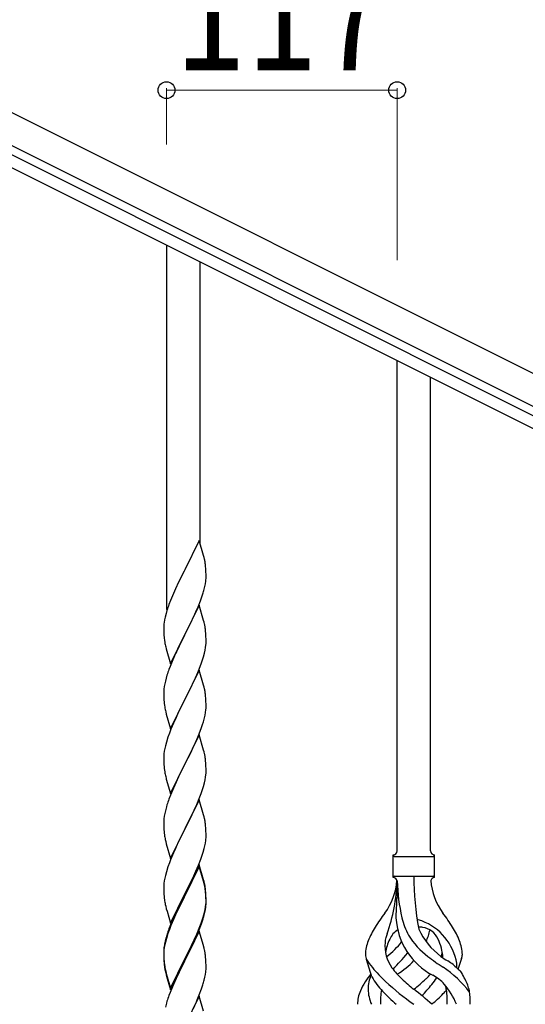
# Model space of a CAD drawing. Units: millimetres. Extents: x 0 to 8280, y 0 to 5795.
# Drawn here: x 1246 to 1503, y 4276 to 4775 of the extents above; entities that cross this region are included whole.
import ezdxf

# ---------------------------------------------------------------- set-up
doc = ezdxf.new("R2010")
doc.units = ezdxf.units.MM
doc.layers.add('YKK_A1', color=4, linetype='Continuous', lineweight=30)
doc.layers.add('YKK_D', color=6, linetype='Continuous', lineweight=13)
doc.styles.add('text-b', font='extslim2.shx', dxfattribs={"width": 0.8, "bigfont": 'extfont2.shx'})

msp = doc.modelspace()

# ---------------------------------------------------------------- linework, layer by layer
at = {"layer": 'YKK_A1', "linetype": 'Continuous', "ltscale": 0.5}
for p, q in [((1967.62, 4365.05), (969.3, 4864.32)), ((1960.91, 4351.64), (962.59, 4850.9)), ((1054.71, 4800.36), (1865.27, 4394.99)), ((1052.03, 4795), (1862.59, 4389.63))]:
    msp.add_line(p, q, dxfattribs=at)
at = {"layer": 'YKK_A1'}
for p, q in [((1320.8, 4476.05), (1320.8, 4660.58)), ((1337.8, 4508.97), (1337.8, 4652.08)), ((1437.63, 4353.62), (1437.63, 4602.15)), ((1454.63, 4353.62), (1454.63, 4593.65)), ((1337.2, 4511), (1329.98, 4496.14)), ((1339.47, 4503.35), (1337.2, 4511)), ((1339.72, 4502.4), (1339.47, 4503.35)), ((1339.93, 4501.46), (1339.72, 4502.4)), ((1340.59, 4496.59), (1340.48, 4498)), ((1329.64, 4495.47), (1326.81, 4489.83)), ((1329.98, 4496.14), (1329.64, 4495.47)), ((1340.65, 4495.35), (1340.59, 4496.59)), ((1340.69, 4493.62), (1340.65, 4495.35)), ((1340.68, 4491.67), (1340.7, 4492.47)), ((1340.7, 4492.47), (1340.69, 4493.62)), ((1326.81, 4489.83), (1325.25, 4486.54)), ((1339.78, 4486.32), (1340.12, 4487.74)), ((1340.12, 4487.74), (1340.38, 4489.1)), ((1340.38, 4489.1), (1340.57, 4490.42)), ((1324.15, 4484.08), (1322.68, 4480.55)), ((1325.25, 4486.54), (1324.15, 4484.08)), ((1337.87, 4480.38), (1338.59, 4482.4)), ((1338.59, 4482.4), (1339.08, 4483.89)), ((1322.68, 4480.55), (1321.9, 4478.52)), ((1337.2, 4478.13), (1329.98, 4463.27)), ((1335.59, 4474.83), (1336.67, 4477.34)), ((1336.67, 4477.34), (1337.87, 4480.38)), ((1339.47, 4470.49), (1337.2, 4478.13)), ((1320.44, 4474.05), (1319.95, 4472.14)), ((1320.87, 4475.52), (1320.44, 4474.05)), ((1333.37, 4470.04), (1334.48, 4472.39)), ((1334.48, 4472.39), (1335.59, 4474.83)), ((1319.31, 4468.15), (1319.26, 4467.33)), ((1319.26, 4467.33), (1319.26, 4466.93)), ((1319.66, 4470.75), (1319.44, 4469.42)), ((1319.95, 4472.14), (1319.66, 4470.75)), ((1331.86, 4466.99), (1333.37, 4470.04)), ((1339.72, 4469.53), (1339.47, 4470.49)), ((1339.93, 4468.59), (1339.72, 4469.53)), ((1319.26, 4466.93), (1319.28, 4465.07)), ((1319.28, 4465.07), (1319.31, 4464.06)), ((1319.31, 4464.06), (1319.35, 4463.12)), ((1319.35, 4463.12), (1319.45, 4461.68)), ((1322.75, 4448.41), (1329.98, 4463.27)), ((1329.81, 4462.94), (1327.03, 4457.41)), ((1329.98, 4463.27), (1329.81, 4462.94)), ((1329.98, 4463.27), (1330.15, 4463.6)), ((1330.15, 4463.6), (1331.86, 4466.99)), ((1340.59, 4463.72), (1340.48, 4465.14)), ((1340.65, 4462.48), (1340.59, 4463.72)), ((1340.69, 4460.75), (1340.65, 4462.48)), ((1319.45, 4461.68), (1319.6, 4460.37)), ((1319.6, 4460.37), (1319.75, 4459.38)), ((1327.03, 4457.41), (1325.7, 4454.63)), ((1340.45, 4456.68), (1340.62, 4457.98)), ((1340.62, 4457.98), (1340.68, 4458.81)), ((1340.68, 4458.81), (1340.7, 4459.61)), ((1340.7, 4459.61), (1340.69, 4460.75)), ((1320.24, 4457.01), (1320.49, 4456.06)), ((1320.49, 4456.06), (1322.75, 4448.41)), ((1325.25, 4453.67), (1323.5, 4449.71)), ((1325.7, 4454.63), (1325.25, 4453.67)), ((1339.38, 4452.01), (1339.9, 4453.93)), ((1339.9, 4453.93), (1340.21, 4455.33)), ((1340.21, 4455.33), (1340.45, 4456.68)), ((1323.5, 4449.71), (1322.48, 4447.18)), ((1336.87, 4444.98), (1338.24, 4448.52)), ((1338.24, 4448.52), (1338.93, 4450.53)), ((1338.93, 4450.53), (1339.38, 4452.01)), ((1320.87, 4442.65), (1320.44, 4441.18)), ((1322.48, 4447.18), (1321.9, 4445.66)), ((1337.2, 4445.26), (1329.98, 4430.4)), ((1334.48, 4439.52), (1336.03, 4442.96)), ((1336.03, 4442.96), (1336.87, 4444.98)), ((1339.47, 4437.61), (1337.2, 4445.26)), ((1319.74, 4438.34), (1319.5, 4436.99)), ((1320.06, 4439.74), (1319.74, 4438.34)), ((1320.44, 4441.18), (1320.06, 4439.74)), ((1333.37, 4437.17), (1334.48, 4439.52)), ((1339.72, 4436.66), (1339.47, 4437.61)), ((1319.28, 4434.87), (1319.26, 4434.07)), ((1319.26, 4434.07), (1319.28, 4432.21)), ((1319.34, 4435.7), (1319.28, 4434.87)), ((1319.5, 4436.99), (1319.34, 4435.7)), ((1330.15, 4430.73), (1331.86, 4434.12)), ((1331.86, 4434.12), (1333.37, 4437.17)), ((1339.93, 4435.72), (1339.72, 4436.66)), ((1319.28, 4432.21), (1319.31, 4431.2)), ((1319.31, 4431.2), (1319.35, 4430.26)), ((1319.35, 4430.26), (1319.43, 4429.09)), ((1319.6, 4427.5), (1319.75, 4426.51)), ((1322.75, 4415.54), (1329.98, 4430.4)), ((1329.64, 4429.73), (1326.81, 4424.09)), ((1329.98, 4430.4), (1329.64, 4429.73)), ((1329.98, 4430.4), (1330.15, 4430.73)), ((1340.59, 4430.85), (1340.48, 4432.26)), ((1340.65, 4429.61), (1340.59, 4430.85)), ((1340.69, 4427.88), (1340.65, 4429.61)), ((1340.7, 4426.74), (1340.69, 4427.88)), ((1320.24, 4424.15), (1320.55, 4422.95)), ((1320.55, 4422.95), (1322.75, 4415.54)), ((1326.81, 4424.09), (1325.48, 4421.29)), ((1339.9, 4421.06), (1340.21, 4422.46)), ((1340.21, 4422.46), (1340.45, 4423.81)), ((1340.45, 4423.81), (1340.62, 4425.11)), ((1340.62, 4425.11), (1340.68, 4425.94)), ((1340.68, 4425.94), (1340.7, 4426.74)), ((1324.15, 4418.34), (1322.88, 4415.32)), ((1325.48, 4421.29), (1324.15, 4418.34)), ((1338.24, 4415.65), (1338.93, 4417.66)), ((1338.93, 4417.66), (1339.38, 4419.14)), ((1339.38, 4419.14), (1339.9, 4421.06)), ((1322.09, 4413.29), (1321.36, 4411.28)), ((1322.88, 4415.32), (1322.09, 4413.29)), ((1337.2, 4412.39), (1329.98, 4397.53)), ((1336.87, 4412.11), (1338.24, 4415.65)), ((1339.47, 4404.75), (1337.2, 4412.39)), ((1320.58, 4408.8), (1320.06, 4406.87)), ((1321.36, 4411.28), (1320.58, 4408.8)), ((1334.7, 4407.14), (1336.03, 4410.1)), ((1336.03, 4410.1), (1336.87, 4412.11)), ((1319.34, 4402.83), (1319.28, 4402)), ((1319.5, 4404.12), (1319.34, 4402.83)), ((1319.74, 4405.47), (1319.5, 4404.12)), ((1320.06, 4406.87), (1319.74, 4405.47)), ((1330.15, 4397.87), (1332.93, 4403.4)), ((1332.93, 4403.4), (1334.03, 4405.7)), ((1334.03, 4405.7), (1334.7, 4407.14)), ((1339.72, 4403.79), (1339.47, 4404.75)), ((1339.93, 4402.85), (1339.72, 4403.79)), ((1319.28, 4402), (1319.26, 4401.2)), ((1319.26, 4401.2), (1319.28, 4399.34)), ((1319.28, 4399.34), (1319.31, 4398.33)), ((1319.31, 4398.33), (1319.35, 4397.39)), ((1319.35, 4397.39), (1319.43, 4396.22)), ((1322.75, 4382.67), (1329.98, 4397.53)), ((1329.98, 4397.53), (1329.81, 4397.2)), ((1329.98, 4397.53), (1330.15, 4397.87)), ((1340.59, 4397.98), (1340.48, 4399.4)), ((1340.65, 4396.74), (1340.59, 4397.98)), ((1319.6, 4394.63), (1319.75, 4393.64)), ((1329.81, 4397.2), (1326.81, 4391.22)), ((1340.62, 4392.24), (1340.68, 4393.07)), ((1340.69, 4395.01), (1340.65, 4396.74)), ((1340.68, 4393.07), (1340.7, 4393.87)), ((1340.7, 4393.87), (1340.69, 4395.01)), ((1320.24, 4391.28), (1320.49, 4390.32)), ((1320.49, 4390.32), (1320.55, 4390.08)), ((1320.55, 4390.08), (1322.75, 4382.67)), ((1325.48, 4388.42), (1324.15, 4385.47)), ((1326.81, 4391.22), (1325.48, 4388.42)), ((1339.38, 4386.27), (1339.9, 4388.19)), ((1339.9, 4388.19), (1340.21, 4389.59)), ((1340.21, 4389.59), (1340.45, 4390.94)), ((1340.45, 4390.94), (1340.62, 4392.24)), ((1324.15, 4385.47), (1322.68, 4381.94)), ((1337.28, 4380.25), (1338.24, 4382.79)), ((1338.24, 4382.79), (1338.93, 4384.79)), ((1338.93, 4384.79), (1339.38, 4386.27)), ((1322.68, 4381.94), (1321.9, 4379.92)), ((1337.2, 4379.52), (1329.98, 4364.66)), ((1336.03, 4377.23), (1337.28, 4380.25)), ((1339.47, 4371.88), (1337.2, 4379.52)), ((1319.74, 4372.61), (1319.5, 4371.25)), ((1320.06, 4374), (1319.74, 4372.61)), ((1320.58, 4375.93), (1320.06, 4374)), ((1320.87, 4376.91), (1320.58, 4375.93)), ((1330.15, 4364.99), (1334.7, 4374.27)), ((1334.7, 4374.27), (1336.03, 4377.23)), ((1319.28, 4369.13), (1319.26, 4368.33)), ((1319.26, 4368.33), (1319.28, 4366.47)), ((1319.34, 4369.96), (1319.28, 4369.13)), ((1319.5, 4371.25), (1319.34, 4369.96)), ((1339.72, 4370.92), (1339.47, 4371.88)), ((1339.93, 4369.98), (1339.72, 4370.92)), ((1319.28, 4366.47), (1319.31, 4365.46)), ((1319.31, 4365.46), (1319.35, 4364.52)), ((1319.35, 4364.52), (1319.43, 4363.35)), ((1322.75, 4349.8), (1329.98, 4364.66)), ((1329.81, 4364.33), (1328.09, 4360.95)), ((1329.98, 4364.66), (1329.81, 4364.33)), ((1329.98, 4364.66), (1330.15, 4364.99)), ((1340.59, 4365.12), (1340.48, 4366.53)), ((1340.65, 4363.88), (1340.59, 4365.12)), ((1340.69, 4362.15), (1340.65, 4363.88)), ((1320.02, 4359.35), (1320.24, 4358.41)), ((1320.24, 4358.41), (1320.55, 4357.21)), ((1328.09, 4360.95), (1325.92, 4356.5)), ((1340.12, 4356.26), (1340.38, 4357.63)), ((1340.38, 4357.63), (1340.57, 4358.95)), ((1340.68, 4360.2), (1340.7, 4361)), ((1340.7, 4361), (1340.69, 4362.15)), ((1320.55, 4357.21), (1322.75, 4349.8)), ((1324.15, 4352.61), (1322.68, 4349.08)), ((1324.81, 4354.09), (1324.15, 4352.61)), ((1325.92, 4356.5), (1324.81, 4354.09)), ((1338.76, 4351.42), (1339.24, 4352.91)), ((1339.24, 4352.91), (1339.78, 4354.85)), ((1339.78, 4354.85), (1340.12, 4356.26)), ((1322.09, 4347.56), (1321.36, 4345.54)), ((1322.68, 4349.08), (1322.09, 4347.56)), ((1336.87, 4346.37), (1338.06, 4349.41)), ((1338.06, 4349.41), (1338.76, 4351.42)), ((1435.63, 4340.12), (1435.63, 4351.62)), ((1436.38, 4350.87), (1455.88, 4350.87)), ((1456.63, 4351.62), (1456.63, 4351.62)), ((1456.63, 4340.12), (1456.63, 4351.62)), ((1320.58, 4343.06), (1320.06, 4341.13)), ((1321.36, 4345.54), (1320.58, 4343.06)), ((1337.2, 4346.65), (1329.98, 4331.79)), ((1337.2, 4345.74), (1329.98, 4330.88)), ((1334.48, 4340.92), (1335.59, 4343.36)), ((1335.59, 4343.36), (1336.87, 4346.37)), ((1339.47, 4339.01), (1337.2, 4346.65)), ((1339.4, 4338.34), (1337.2, 4345.74)), ((1319.5, 4338.38), (1319.34, 4337.09)), ((1319.74, 4339.74), (1319.5, 4338.38)), ((1320.06, 4341.13), (1319.74, 4339.74)), ((1331.86, 4335.51), (1333.81, 4339.49)), ((1333.81, 4339.49), (1334.48, 4340.92)), ((1339.59, 4337.61), (1339.4, 4338.34)), ((1339.72, 4338.05), (1339.47, 4339.01)), ((1339.93, 4336.2), (1339.59, 4337.61)), ((1339.93, 4337.11), (1339.72, 4338.05)), ((1436.38, 4340.87), (1455.88, 4340.87)), ((1437.63, 4338.51), (1437.63, 4330.09)), ((1319.28, 4336.26), (1319.26, 4335.46)), ((1319.26, 4335.46), (1319.28, 4333.6)), ((1319.34, 4337.09), (1319.28, 4336.26)), ((1319.28, 4333.6), (1319.31, 4332.59)), ((1319.31, 4332.59), (1319.35, 4331.65)), ((1330.15, 4332.13), (1331.86, 4335.51)), ((1340.59, 4332.25), (1340.48, 4333.66)), ((1340.59, 4331.33), (1340.48, 4332.74)), ((1319.35, 4331.65), (1319.43, 4330.48)), ((1322.75, 4316.94), (1329.98, 4331.79)), ((1329.64, 4331.12), (1326.37, 4324.57)), ((1329.64, 4330.21), (1327.03, 4325.02)), ((1329.98, 4331.79), (1329.64, 4331.12)), ((1329.98, 4330.88), (1329.64, 4330.21)), ((1329.98, 4331.79), (1330.15, 4332.13)), ((1340.65, 4331), (1340.59, 4332.25)), ((1340.65, 4330.09), (1340.59, 4331.33)), ((1340.69, 4329.28), (1340.65, 4331)), ((1340.69, 4328.36), (1340.65, 4330.09)), ((1340.68, 4327.33), (1340.7, 4328.13)), ((1340.7, 4328.13), (1340.69, 4329.28)), ((1340.7, 4327.21), (1340.69, 4328.36)), ((1320.02, 4326.48), (1320.24, 4325.54)), ((1320.24, 4325.54), (1320.55, 4324.34)), ((1320.55, 4324.34), (1320.92, 4323.07)), ((1320.92, 4323.07), (1322.75, 4316.94)), ((1326.37, 4324.57), (1325.25, 4322.2)), ((1327.03, 4325.02), (1325.7, 4322.24)), ((1339.9, 4322.46), (1340.21, 4323.86)), ((1340.12, 4322.48), (1340.38, 4323.84)), ((1340.21, 4323.86), (1340.45, 4325.21)), ((1340.38, 4323.84), (1340.57, 4325.16)), ((1340.45, 4325.21), (1340.62, 4326.5)), ((1340.62, 4326.5), (1340.68, 4327.33)), ((1340.68, 4326.41), (1340.7, 4327.21)), ((1324.15, 4319.74), (1322.68, 4316.21)), ((1324.15, 4318.82), (1322.88, 4315.8)), ((1325.25, 4322.2), (1324.15, 4319.74)), ((1325.25, 4321.28), (1324.15, 4318.82)), ((1325.7, 4322.24), (1325.25, 4321.28)), ((1338.24, 4317.05), (1338.76, 4318.56)), ((1338.42, 4316.64), (1339.08, 4318.63)), ((1338.76, 4318.56), (1339.24, 4320.04)), ((1339.78, 4321.06), (1340.12, 4322.48)), ((1322.09, 4313.77), (1321.36, 4311.75)), ((1322.68, 4316.21), (1321.9, 4314.18)), ((1322.88, 4315.8), (1322.09, 4313.77)), ((1337.2, 4312.87), (1329.98, 4298.01)), ((1336.03, 4311.49), (1337.28, 4314.52)), ((1336.24, 4311.07), (1337.28, 4313.6)), ((1339.33, 4305.71), (1337.2, 4312.87)), ((1337.28, 4314.52), (1338.24, 4317.05)), ((1337.28, 4313.6), (1338.42, 4316.64)), ((1319.95, 4307.8), (1319.66, 4306.41)), ((1320.44, 4309.7), (1319.95, 4307.8)), ((1320.58, 4309.28), (1320.06, 4307.35)), ((1320.87, 4311.17), (1320.44, 4309.7)), ((1321.36, 4311.75), (1320.58, 4309.28)), ((1333.37, 4305.7), (1334.7, 4308.53)), ((1334.26, 4306.65), (1335.81, 4310.07)), ((1334.7, 4308.53), (1336.03, 4311.49)), ((1335.81, 4310.07), (1336.24, 4311.07)), ((1319.31, 4303.8), (1319.26, 4302.99)), ((1319.26, 4302.99), (1319.26, 4302.59)), ((1319.26, 4302.59), (1319.28, 4300.73)), ((1319.34, 4303.3), (1319.28, 4302.47)), ((1319.5, 4304.6), (1319.34, 4303.3)), ((1319.66, 4306.41), (1319.44, 4305.08)), ((1319.74, 4305.95), (1319.5, 4304.6)), ((1320.06, 4307.35), (1319.74, 4305.95)), ((1330.15, 4299.26), (1333.37, 4305.7)), ((1331.86, 4301.73), (1333.37, 4304.78)), ((1333.37, 4304.78), (1334.26, 4306.65)), ((1339.4, 4305.47), (1339.33, 4305.71)), ((1339.72, 4304.27), (1339.4, 4305.47)), ((1339.93, 4303.33), (1339.72, 4304.27)), ((1319.28, 4302.47), (1319.26, 4301.67)), ((1319.26, 4301.67), (1319.28, 4299.81)), ((1319.28, 4300.73), (1319.31, 4299.72)), ((1319.28, 4299.81), (1319.31, 4298.8)), ((1319.31, 4299.72), (1319.35, 4298.78)), ((1319.31, 4298.8), (1319.35, 4297.86)), ((1319.35, 4298.78), (1319.43, 4297.62)), ((1319.35, 4297.86), (1319.43, 4296.7)), ((1322.75, 4284.07), (1329.98, 4298.92)), ((1322.75, 4283.15), (1329.98, 4298.01)), ((1329.81, 4297.68), (1327.03, 4292.14)), ((1329.98, 4298.01), (1329.81, 4297.68)), ((1329.98, 4298.92), (1330.15, 4299.26)), ((1329.98, 4298.01), (1330.15, 4298.34)), ((1330.15, 4298.34), (1331.86, 4301.73)), ((1340.59, 4298.46), (1340.48, 4299.87)), ((1340.65, 4297.22), (1340.59, 4298.46)), ((1424.84, 4289.72), (1422.07, 4298.65)), ((1468.65, 4293.7), (1470.23, 4298.79)), ((1319.6, 4296.02), (1319.75, 4295.04)), ((1319.97, 4292.93), (1320.24, 4291.76)), ((1320.24, 4292.67), (1320.55, 4291.47)), ((1340.69, 4295.49), (1340.65, 4297.22)), ((1340.68, 4293.54), (1340.7, 4294.34)), ((1340.7, 4294.34), (1340.69, 4295.49)), ((1320.24, 4291.76), (1320.49, 4290.8)), ((1320.49, 4290.8), (1320.99, 4289.02)), ((1320.55, 4291.47), (1322.75, 4284.07)), ((1320.99, 4289.02), (1322.75, 4283.15)), ((1325.48, 4288.89), (1324.15, 4285.95)), ((1327.03, 4292.14), (1325.48, 4288.89)), ((1339.78, 4288.19), (1340.12, 4289.61)), ((1340.12, 4289.61), (1340.38, 4290.97)), ((1340.38, 4290.97), (1340.57, 4292.29)), ((1324.15, 4285.95), (1322.48, 4281.91)), ((1337.28, 4280.73), (1338.42, 4283.77)), ((1338.42, 4283.77), (1339.08, 4285.76)), ((1322.48, 4281.91), (1321.9, 4280.39)), ((1337.2, 4280), (1329.98, 4265.14)), ((1335.81, 4277.2), (1336.24, 4278.2)), ((1336.24, 4278.2), (1337.28, 4280.73)), ((1339.47, 4272.36), (1337.2, 4280)), ((1320.58, 4276.4), (1320.06, 4274.48)), ((1320.87, 4277.39), (1320.58, 4276.4)), ((1334.26, 4273.78), (1335.81, 4277.2))]:
    msp.add_line(p, q, dxfattribs=at)
for centre, radius, start, end in [((1298.47, 4492.75), 42.37, 9.5672, 11.859), ((1295.62, 4493.15), 45.12, 6.176, 8.4678), ((1309.25, 4493.67), 31.49, 354.0716, 356.3633), ((1278.69, 4502.6), 63.23, 342.7842, 345.076), ((1396.5, 4451.27), 79.42, 159.9344, 162.2261), ((1351.24, 4465.53), 32.04, 173.0323, 175.3241), ((1298.34, 4459.88), 42.49, 9.5359, 11.8277), ((1295.74, 4460.28), 45, 6.1963, 8.4881), ((1379.11, 4470.44), 60.39, 190.5595, 192.8513), ((1396.5, 4418.41), 79.42, 159.9344, 162.2261), ((1298.47, 4427.01), 42.37, 9.5672, 11.859), ((1295.62, 4427.41), 45.12, 6.176, 8.4678), ((1359.39, 4432.54), 40.1, 184.9379, 187.2297), ((1379.11, 4437.58), 60.39, 190.5595, 192.8513), ((1298.47, 4394.14), 42.37, 9.5672, 11.859), ((1295.62, 4394.54), 45.12, 6.176, 8.4678), ((1359.26, 4399.68), 39.98, 184.9569, 187.2487), ((1379.11, 4404.71), 60.39, 190.5595, 192.8513), ((1396.5, 4352.67), 79.42, 159.9344, 162.2261), ((1298.47, 4361.27), 42.37, 9.5672, 11.859), ((1295.74, 4361.67), 45, 6.1963, 8.4881), ((1359.26, 4366.81), 39.98, 184.9569, 187.2487), ((1380.18, 4371.05), 61.29, 188.7199, 191.0117), ((1309.25, 4362.2), 31.49, 354.0716, 356.3633), ((1435.62, 4353.62), 2, 270, 0), ((1456.63, 4353.62), 2, 180, 270), ((1436.38, 4351.62), 0.75, 180, 270), ((1455.88, 4351.62), 0.75, 270, 0), ((1406.43, 4340.82), 31.19, 323.1747, 355.9492), ((1350.97, 4340.82), 86.66, 340.2343, 358.4149), ((1435.62, 4338.12), 2, 10.1616, 90), ((1436.38, 4340.12), 0.75, 90, 180), ((1529.94, 4340.82), 92.31, 181.5242, 193.1894), ((1591.49, 4340.82), 145.36, 180, 190.6306), ((1456.63, 4338.12), 2, 90, 164.1401), ((1485.82, 4340.82), 31.19, 184.0508, 216.8253), ((1455.88, 4340.12), 0.75, 0, 90), ((1298.47, 4328.4), 42.37, 9.5672, 11.859), ((1298.47, 4327.49), 42.37, 9.5672, 11.859), ((1295.74, 4328.8), 45, 6.1963, 8.4881), ((1295.62, 4327.89), 45.12, 6.176, 8.4678), ((1359.26, 4333.94), 39.98, 184.9569, 187.2487), ((1380.06, 4338.18), 61.16, 188.74, 191.0317), ((1535.48, 4319.67), 98.45, 175.0715, 179.9982), ((1203.13, 4356.71), 236, 353.043, 353.5228), ((1309.25, 4328.41), 31.49, 354.0716, 356.3633), ((1278.69, 4337.34), 63.23, 342.7842, 345.076), ((1279.2, 4337.87), 62.63, 343.4586, 345.7503), ((1519.93, 4255.84), 110.6, 143.1747, 147.6886), ((1472.21, 4321.73), 35.24, 183.3426, 242.133), ((1474.14, 4327.74), 35, 193.1894, 208.7026), ((1446.13, 4311.2), 7.83, 73.2986, 77.6892), ((1440.34, 4291.93), 27.95, 13.2449, 73.2986), ((1372.32, 4255.84), 110.6, 32.3114, 36.8253), ((1396.5, 4286.93), 79.42, 159.9344, 162.2261), ((1462.87, 4292.35), 42.86, 148.1648, 158.5397), ((1442.87, 4305.18), 9.72, 120.53, 157.7034), ((1446.13, 4280.23), 34.89, 82.564, 86.2119), ((1481.08, 4328.76), 35.65, 204.439, 233.3452), ((1449.38, 4305.18), 9.72, 22.2966, 82.564), ((1420.04, 4321.73), 35.24, 336.4533, 346.594), ((1429.38, 4292.35), 42.86, 21.4603, 31.8352), ((1441.9, 4300.48), 20.37, 158.2429, 178.291), ((1439.93, 4307.04), 8.44, 161.9432, 179.4188), ((1454.43, 4298.54), 23.01, 153.3106, 171.0018), ((1465.45, 4299.68), 34.99, 160.2343, 163.4469), ((1411.17, 4328.76), 35.65, 306.6548, 323.697), ((1477.48, 4331.91), 39.99, 211.6458, 232.6942), ((1437.82, 4298.54), 23.01, 2.1214, 26.6894), ((1450.35, 4300.48), 20.37, 1.709, 21.7571), ((1351.24, 4301.19), 32.04, 173.0323, 175.3241), ((1298.47, 4294.62), 42.37, 9.5672, 11.859), ((1450.13, 4305.42), 18.71, 174.7844, 215.9998), ((1359.39, 4301.07), 40.1, 184.9379, 187.2297), ((1295.62, 4295.02), 45.12, 6.176, 8.4678), ((1427.36, 4301.11), 5.82, 180.3165, 206.5547), ((1452.06, 4317.36), 35.34, 211.9581, 220.2967), ((1419.16, 4316.78), 21.29, 307.861, 308.6492), ((1374.04, 4358.21), 89.01, 313.6365, 320.6274), ((1420.04, 4321.73), 35.24, 299.9067, 317.75), ((1419.5, 4320.59), 30, 321.1042, 321.6456), ((1530.3, 4400.57), 126.61, 232.5129, 236.7753), ((1473.09, 4316.78), 21.29, 231.3508, 242.5261), ((1442.12, 4305.42), 18.71, 343.1014, 349.8874), ((1414.02, 4223.54), 89.18, 54.3484, 56.4798), ((1452.47, 4294.9), 15.47, 0.1613, 12.845), ((1464.89, 4301.11), 5.82, 336.4794, 359.6835), ((1464.89, 4301.11), 5.82, 339.067, 359.6835), ((1359.26, 4300.15), 39.98, 184.9569, 187.2487), ((1374.16, 4303.27), 55.16, 188.5086, 190.8003), ((1379.11, 4306.1), 60.39, 190.5595, 192.8513), ((1309.25, 4295.54), 31.49, 354.0716, 356.3633), ((1484.73, 4344.15), 77.6, 219.78, 226.974), ((1467.58, 4318.07), 40.26, 215.957, 226.7893), ((1429.33, 4247.51), 56.76, 37.4235, 56.1745), ((1495.61, 4327.32), 43.1, 226.606, 232.7238), ((1452, 4295.44), 15.94, 355.9533, 358.2107), ((1464, 4288.04), 7.43, 22.7438, 42.1776), ((1278.69, 4304.47), 63.23, 342.7842, 345.076), ((1458.49, 4264.36), 43.58, 141.6533, 155.054), ((1440.75, 4283.36), 17.87, 155.4148, 179.6782), ((1457.3, 4308.59), 37.56, 210.1723, 223.9069), ((1500.78, 4353.27), 88.65, 226.7292, 231.9307), ((1391.47, 4353.27), 88.65, 308.0693, 313.2708), ((1424.67, 4318.07), 40.26, 313.3208, 318.1049), ((1429.54, 4307.26), 33.41, 320.2291, 327.6191), ((1445.93, 4271.85), 21.13, 42.3572, 62.337), ((1435.49, 4270.96), 40.61, 24.3999, 29.4396), ((1456.44, 4279.11), 18.2, 9.0411, 28.279), ((1435.82, 4275.56), 18.31, 156.9167, 179.0458), ((1444.21, 4284.2), 21.34, 181.9948, 202.9867), ((1479.33, 4276.55), 50.14, 172.3645, 180.7741), ((1523.42, 4372.11), 129.23, 223.8679, 228.133), ((1516.68, 4378.11), 124.22, 226.8871, 235.3894), ((1351.45, 4160.37), 155.29, 48.0502, 52.4402), ((1332, 4388.57), 160.39, 317.4914, 320.1943), ((1436.33, 4305.47), 34.55, 315.584, 319.6347), ((1431.47, 4260.82), 39.28, 22.5224, 40.0389), ((1447.11, 4280.83), 15.71, 8.0368, 16.7161), ((1421.99, 4277.14), 41.1, 358.2309, 8.2387), ((1396.5, 4253.14), 79.42, 159.9344, 162.2261), ((1400.95, 4340.21), 84.14, 310.1646, 315.5495), ((1456.44, 4279.11), 18.2, 4.9216, 9.0411), ((1418.9, 4276.42), 55.84, 359.4307, 4.3618)]:
    msp.add_arc(centre, radius, start, end, dxfattribs=at)
at = {"layer": 'YKK_D'}
for p, q in [((1320.63, 4711.67), (1320.63, 4740.27)), ((1437.63, 4739.27), (1320.63, 4739.27)), ((1437.63, 4653.15), (1437.63, 4740.27))]:
    msp.add_line(p, q, dxfattribs=at)
at = {"layer": 'YKK_D', "linetype": 'ByBlock', "lineweight": -2}
for centre in [(1320.63, 4739.27), (1437.63, 4739.27)]:
    msp.add_circle(centre, 4.25, dxfattribs=at)

# ---------------------------------------------------------------- texts
at = {"layer": 'YKK_D', "style": 'text-b', "width": 0.8}
msp.add_text('117', height=60, dxfattribs=at).set_placement((1324.73, 4749.27))

doc.saveas('drawing.dxf')
